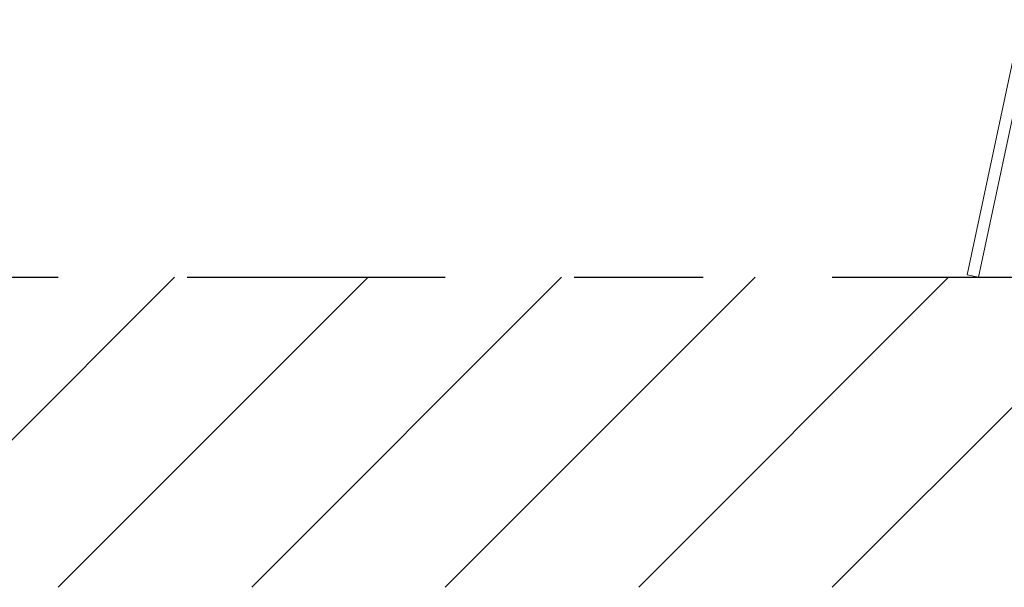
# Model space of a CAD drawing. Extents: x 42.8 to 58.7, y 217.2 to 223.
# Drawn here: x 45.1 to 45.9, y 217.4 to 217.8 of the extents above; entities that cross this region are included whole.
import ezdxf

# ---------------------------------------------------------------- set-up
doc = ezdxf.new("R2010")
doc.units = 0
doc.header["$LTSCALE"] = 0.4
doc.header["$MEASUREMENT"] = 0
doc.linetypes.add('CENTERX2', pattern=[0.8, 0.5, -0.1, 0.1, -0.1])
doc.layers.get('0').update_dxf_attribs({"linetype": 'CONTINUOUS'})

msp = doc.modelspace()

# ---------------------------------------------------------------- linework, layer by layer
at = {"color": 7, "linetype": 'Continuous', "lineweight": 15}
for p, q in [((45.8622, 217.60185, 0), (45.9042, 217.79947, 0)), ((45.87096, 217.59998, 0), (45.91297, 217.79761, 0)), ((45.8622, 217.60185, 0), (45.87096, 217.59998, 0))]:
    msp.add_line(p, q, dxfattribs=at)
at = {"color": 7, "linetype": 'CENTERX2'}
msp.add_line((42.75756, 217.59998, 0), (51.3347, 217.59998, 0), dxfattribs=at)
at = {"color": 7, "linetype": 'Continuous', "lineweight": 0}
for p, q in [((45.24777, 217.59998, 0), (45.00756, 217.35977, 0)), ((45.39777, 217.59998, 0), (45.15756, 217.35977, 0)), ((45.54777, 217.59998, 0), (45.30756, 217.35977, 0)), ((45.69777, 217.59998, 0), (45.45756, 217.35977, 0)), ((45.84777, 217.59998, 0), (45.60756, 217.35977, 0)), ((45.99777, 217.59998, 0), (45.75756, 217.35977, 0))]:
    msp.add_line(p, q, dxfattribs=at)

doc.saveas('drawing.dxf')
